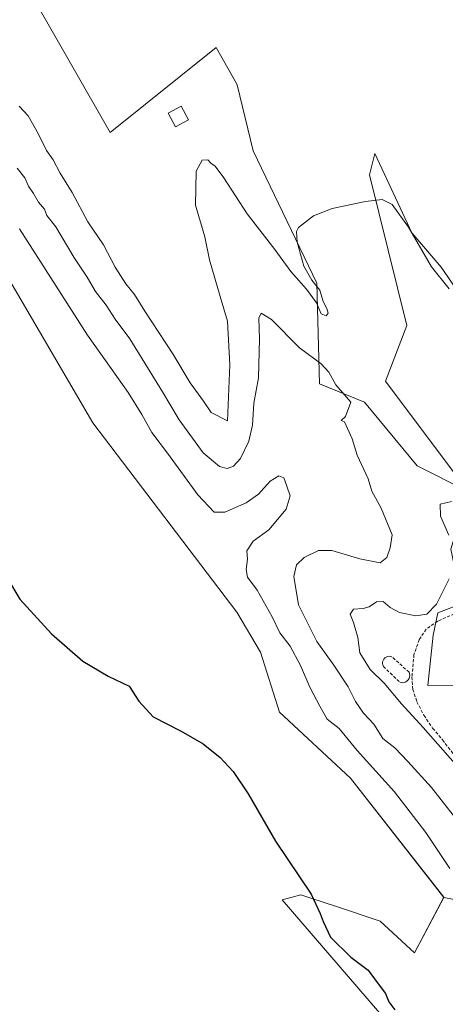
# Model space of a CAD drawing. Units: metres. Extents: x 645311 to 648680, y 4713760 to 4716144.
# Drawn here: x 646771 to 646908, y 4714516 to 4714831 of the extents above; entities that cross this region are included whole.
import ezdxf

# ---------------------------------------------------------------- set-up
doc = ezdxf.new("R2010")
doc.units = ezdxf.units.M
doc.header["$MEASUREMENT"] = 0
doc.linetypes.add('TRAZOSX2', pattern=[1.5, 1, -0.5])
for name, color, linetype, lineweight in [('Cultivos herbáceos CxS', 92, 'Continuous', 0), ('Curva de nivel maestra', 36, 'Continuous', 30), ('Curva de nivel normal', 36, 'Continuous', 0), ('Edificación', 1, 'Continuous', 13), ('Edificación Cxs', 1, 'Continuous', 13), ('Matorral CxS', 135, 'Continuous', 0), ('Muro lineal', 1, 'TRAZOSX2', 13), ('Obra de contención lineal', 1, 'TRAZOSX2', 13)]:
    doc.layers.add(name, color=color, linetype=linetype, lineweight=lineweight)

# ---------------------------------------------------------------- blocks, each defined once
blk = doc.blocks.new('*U150')
at = {"layer": 'Cultivos herbáceos CxS', "color": 92, "linetype": 'Continuous', "lineweight": 0}
blk.add_polyline3d([(646622.7853, 4715168.5159, 483.2109), (646618.5093, 4715114.0101, 482.237), (646622.7841, 4715091.5665, 481.5174), (646631.3333, 4715054.1603, 482.9193), (646623.8893, 4715044.0581, 480.6915), (646638.6315, 4715007.2059, 480.7179), (646644.9169, 4714968.5315, 479.7062), (646666.9873, 4714926.0685, 479.2035), (646689.0587, 4714884.4541, 479.278), (646713.6771, 4714848.7847, 480.0211), (646752.5789, 4714774.0555, 476.9438), (646794.7037, 4714702.1009, 475.9778), (646840.8667, 4714641.3363, 477.0529), (646848.4255, 4714628.4805, 476.8788), (646854.5923, 4714609.2913, 476.3504), (646877.3359, 4714588.0439, 477.6543), (646907.2241, 4714549.8425, 478.6215), (646897.8849, 4714532.0077, 478.7194), (646886.8501, 4714542.1999, 478.0125), (646873.1251, 4714546.7765, 477.6738), (646864.2933, 4714549.7213, 475.091), (646861.3823, 4714550.6921, 474.6663), (646855.4403, 4714548.9939, 474.3751), (646891.9425, 4714506.5307, 474.0827)], dxfattribs=at)
blk = doc.blocks.new('*U174')
at = {"layer": 'Curva de nivel normal', "color": 36, "linetype": 'Continuous', "lineweight": 0}
for points in [[(646911.68, 4714591.8, 490), (646900.65, 4714604.36, 490), (646893.68, 4714611.92, 490), (646888.07, 4714618.55, 490), (646883.6, 4714622.96, 490), (646880.35, 4714628.26, 490), (646879.68, 4714633.19, 490), (646878.28, 4714638.06, 490), (646877.25, 4714640.69, 490), (646878.29, 4714642.34, 490), (646881.33, 4714642.46, 490), (646883.33, 4714643, 490), (646885.66, 4714644.62, 490), (646887.82, 4714644.8, 490), (646890.07, 4714642.88, 490), (646893.05, 4714641.24, 490), (646898.29, 4714640.15, 490), (646901.75, 4714640.66, 490), (646904.91, 4714643.93, 490), (646908.93, 4714652.05, 490)], [(646908.83, 4714666.07, 490), (646906.14, 4714672.12, 490), (646906.11, 4714675.96, 490), (646909.7, 4714676.84, 490)], [(646908.99, 4714745.11, 490), (646903.28, 4714752.18, 490), (646895.96, 4714764.86, 490), (646890.66, 4714772.08, 490), (646887.5, 4714773.69, 490), (646882.1, 4714773.11, 490), (646871.44, 4714770.89, 490), (646865.42, 4714768.46, 490), (646860.69, 4714764.76, 490), (646860.02, 4714763.45, 490), (646860.19, 4714760.02, 490), (646862.36, 4714752.31, 490), (646864.92, 4714747.82, 490), (646867.47, 4714744.6, 490), (646868.54, 4714741.03, 490), (646869.73, 4714738.76, 490), (646870.15, 4714737.27, 490), (646869.53, 4714736.39, 490), (646867.95, 4714737.04, 490), (646866.46, 4714740.61, 490), (646863.26, 4714744.98, 490), (646858.14, 4714750.63, 490), (646853.03, 4714757.7, 490), (646844.17, 4714769.15, 490), (646836.75, 4714780.67, 490), (646833.92, 4714784.47, 490), (646832.56, 4714785.44, 490), (646831.59, 4714786.47, 490), (646829.76, 4714786.34, 490), (646827.83, 4714782.8, 490), (646827.6, 4714771.9, 490), (646830.64, 4714761.74, 490), (646832.13, 4714754.38, 490), (646835.51, 4714742.6, 490), (646837.86, 4714734.73, 490), (646838.65, 4714720.7, 490), (646837.87, 4714702.67, 490), (646832.64, 4714705.37, 490), (646830.18, 4714709.07, 490), (646825.85, 4714714.92, 490), (646820.3, 4714724.26, 490), (646811.32, 4714737.9, 490), (646808.07, 4714743.29, 490), (646805.28, 4714746.67, 490), (646801.84, 4714752.05, 490), (646798.14, 4714759.19, 490), (646793.06, 4714766.61, 490), (646788.1, 4714775.93, 490), (646784.2, 4714782.22, 490), (646781.99, 4714786.48, 490), (646779.82, 4714789.41, 490), (646777.27, 4714794.74, 490), (646773.98, 4714800.53, 490), (646771.04, 4714803.65, 490)]]:
    blk.add_polyline3d(points, dxfattribs=at)
blk = doc.blocks.new('*U177')
at = {"layer": 'Curva de nivel normal', "color": 36, "linetype": 'Continuous', "lineweight": 0}
blk.add_polyline3d([(646909.21, 4714559.13, 480), (646901.44, 4714570.69, 480), (646891.4, 4714583.65, 480), (646879.41, 4714596.99, 480), (646873.67, 4714603.97, 480), (646869.81, 4714607.03, 480), (646867.52, 4714611.16, 480), (646864.33, 4714617.23, 480), (646861.32, 4714624.22, 480), (646857.98, 4714630.47, 480), (646854.68, 4714634.73, 480), (646852.2, 4714639.85, 480), (646847.35, 4714648.38, 480), (646844.33, 4714652.58, 480), (646843.86, 4714655.03, 480), (646844.3, 4714658.35, 480), (646844.1, 4714660.96, 480), (646846.06, 4714664.13, 480), (646851.16, 4714667.73, 480), (646856.73, 4714674.43, 480), (646857.97, 4714678.62, 480), (646856.91, 4714681.72, 480), (646855.92, 4714684.48, 480), (646854.29, 4714685.08, 480), (646851.53, 4714683.36, 480), (646847.84, 4714679.24, 480), (646843.87, 4714676.36, 480), (646837.06, 4714673.43, 480), (646833.56, 4714673.44, 480), (646828.38, 4714678.97, 480), (646818.67, 4714692.32, 480), (646813.57, 4714699, 480), (646810.36, 4714704.78, 480), (646806.02, 4714711.78, 480), (646800.6, 4714719.51, 480), (646792.94, 4714730.25, 480), (646771.16, 4714764.27, 480)], dxfattribs=at)
blk = doc.blocks.new('*U179')
at = {"layer": 'Curva de nivel maestra', "color": 36, "linetype": 'Continuous', "lineweight": 30}
blk.add_polyline3d([(646767.29, 4714652.12, 475), (646771.3, 4714645.51, 475), (646781.48, 4714634.38, 475), (646791.52, 4714625.59, 475), (646799.56, 4714620.79, 475), (646806.29, 4714617.64, 475), (646809.4, 4714612.77, 475), (646814.02, 4714607.76, 475), (646823.03, 4714603.16, 475), (646830.1, 4714599.06, 475), (646835.5, 4714594.74, 475), (646839.67, 4714590.25, 475), (646844.48, 4714583, 475), (646853.26, 4714567.91, 475), (646864.66, 4714550.84, 475), (646867.57, 4714544.69, 475), (646868.55, 4714542.09, 475), (646870.9, 4714537.03, 475), (646877.42, 4714530.6, 475), (646882.99, 4714526.45, 475), (646885.85, 4714522.56, 475), (646888.52, 4714518.95, 475), (646889.63, 4714516.35, 475), (646891.53, 4714513.8, 475)], dxfattribs=at)

msp = doc.modelspace()

# ---------------------------------------------------------------- linework, layer by layer
at = {"layer": 'Cultivos herbáceos CxS', "color": 92, "linetype": 'Continuous', "lineweight": 0}
for points in [[(646638.63, 4715007.21, 480.72), (646644.92, 4714968.53, 479.71), (646666.99, 4714926.07, 479.2), (646689.06, 4714884.45, 479.28), (646713.68, 4714848.78, 480.02), (646752.58, 4714774.06, 476.94), (646794.7, 4714702.1, 475.98), (646840.87, 4714641.34, 477.05), (646848.43, 4714628.48, 476.88), (646854.59, 4714609.29, 476.35), (646877.34, 4714588.04, 477.65), (646907.22, 4714549.84, 478.62)], [(646638.63, 4715007.21, 480.72), (646679.48, 4714996.9, 483.43), (646708.59, 4714983.82, 486.41), (646710.84, 4714976.94, 488.44), (646715.38, 4714970.23, 489.16), (646721.32, 4714961.74, 489.88), (646711.98, 4714943.05, 492.6), (646717.07, 4714937.11, 492.02), (646720.47, 4714927.77, 492.38), (646737.14, 4714899.71, 493.68), (646746.37, 4714870.58, 492.66), (646751.63, 4714856.03, 491.26), (646761.34, 4714839.62, 491.78), (646777.34, 4714835.2, 493.15), (646800.27, 4714795.28, 494.44), (646834.22, 4714822.46, 494.5), (646840.35, 4714811.73, 494.14), (646841.01, 4714810.57, 494.05), (646846.11, 4714789.34, 492.29), (646866.48, 4714746.87, 489.13), (646867.33, 4714714.6, 483.91), (646881.76, 4714708.66, 486.35), (646898.74, 4714688.27, 489.09), (646915.01, 4714680.01, 490.54)], [(646923.36, 4714727.34, 490.93), (646906.38, 4714751.97, 490.24), (646897.04, 4714763.01, 490.32), (646885.16, 4714788.49, 491.76), (646884.62, 4714786.33, 491.54), (646883.46, 4714781.69, 490.89), (646895.34, 4714733.28, 486.25), (646888.55, 4714715.45, 486.04), (646915.01, 4714680.01, 490.54), (646898.74, 4714688.27, 489.09), (646881.76, 4714708.66, 486.35), (646867.33, 4714714.6, 483.91), (646866.48, 4714746.87, 489.13), (646846.11, 4714789.34, 492.29), (646841.01, 4714810.57, 494.05), (646840.35, 4714811.73, 494.14), (646834.22, 4714822.46, 494.5), (646800.27, 4714795.28, 494.44), (646777.34, 4714835.2, 493.15)], [(646923.36, 4714727.34, 490.93), (646906.38, 4714751.97, 490.24), (646897.04, 4714763.01, 490.32), (646885.16, 4714788.49, 491.76), (646884.62, 4714786.33, 491.54), (646883.46, 4714781.69, 490.89), (646895.34, 4714733.28, 486.25), (646888.55, 4714715.45, 486.04), (646915.01, 4714680.01, 490.54)], [(646907.22, 4714549.84, 478.62), (646897.88, 4714532.01, 478.72), (646886.85, 4714542.2, 478.01), (646873.13, 4714546.78, 477.67), (646864.29, 4714549.72, 475.09), (646861.38, 4714550.69, 474.67), (646855.44, 4714548.99, 474.38), (646891.94, 4714506.53, 474.08)]]:
    msp.add_polyline3d(points, dxfattribs=at)
at = {"layer": 'Curva de nivel normal', "color": 36, "linetype": 'Continuous', "lineweight": 0}
msp.add_polyline3d([(646914.49, 4714570.72, 485), (646903.34, 4714585.13, 485), (646895.71, 4714593.42, 485), (646891.57, 4714597.78, 485), (646887.68, 4714600.83, 485), (646884.75, 4714605.41, 485), (646881.49, 4714608.88, 485), (646878.91, 4714612.68, 485), (646876.57, 4714617.35, 485), (646872.02, 4714624.35, 485), (646866.57, 4714631.97, 485), (646860.68, 4714643.71, 485), (646859.19, 4714652.76, 485), (646859.96, 4714656.54, 485), (646862.44, 4714658.83, 485), (646867.11, 4714661.12, 485), (646871.34, 4714661.15, 485), (646880.34, 4714658.42, 485), (646886.88, 4714657.16, 485), (646888.99, 4714658.9, 485), (646890.02, 4714661.98, 485), (646890.72, 4714666.11, 485), (646887.19, 4714674.74, 485), (646884.2, 4714680.11, 485), (646882.98, 4714684.06, 485), (646879.48, 4714691.74, 485), (646877.85, 4714696.92, 485), (646875.44, 4714702.37, 485), (646874.29, 4714702.81, 485), (646875.75, 4714704.15, 485), (646877.4, 4714708.67, 485), (646872.65, 4714714.25, 485), (646870.37, 4714718.31, 485), (646867.94, 4714721, 485), (646860.99, 4714726.1, 485), (646851.96, 4714735.2, 485), (646848.68, 4714737.24, 485), (646847.87, 4714735.68, 485), (646848.14, 4714729.02, 485), (646847.77, 4714716.54, 485), (646846.32, 4714708.39, 485), (646845.87, 4714701.34, 485), (646844.72, 4714696.2, 485), (646842, 4714690.67, 485), (646839.78, 4714688.13, 485), (646837.78, 4714687.46, 485), (646835.31, 4714688.09, 485), (646830.11, 4714692.5, 485), (646822.33, 4714703, 485), (646817.08, 4714712, 485), (646806.55, 4714729.03, 485), (646801.9, 4714735.34, 485), (646798.94, 4714739.83, 485), (646795.59, 4714744.23, 485), (646792.92, 4714748.8, 485), (646788.6, 4714755.22, 485), (646782.8, 4714765.01, 485), (646779.98, 4714768.55, 485), (646779.17, 4714770.62, 485), (646777.24, 4714772.86, 485), (646775.66, 4714775.66, 485), (646774.03, 4714778.06, 485), (646772.87, 4714780.66, 485), (646770.44, 4714783.74, 485)], dxfattribs=at)
at = {"layer": 'Edificación', "color": 1, "linetype": 'Continuous', "lineweight": 13}
msp.add_polyline3d([(646825.37, 4714799.32, 491.95), (646821.16, 4714797.06, 491.19), (646818.82, 4714801.39, 492.2), (646823.04, 4714803.65, 492.55), (646825.37, 4714799.32, 491.95)], dxfattribs=at)
at = {"layer": 'Edificación Cxs', "color": 1, "linetype": 'Continuous', "lineweight": 13}
msp.add_polyline3d([(646825.37, 4714799.32, 491.95), (646821.16, 4714797.06, 491.19), (646818.82, 4714801.39, 492.2), (646823.04, 4714803.65, 492.55), (646825.37, 4714799.32, 491.95)], close=True, dxfattribs=at)
at = {"layer": 'Matorral CxS', "color": 135, "linetype": 'Continuous', "lineweight": 0}
for points in [[(646638.63, 4715007.21, 480.72), (646679.48, 4714996.9, 483.43), (646708.59, 4714983.82, 486.41), (646710.84, 4714976.94, 488.44), (646715.38, 4714970.23, 489.16), (646721.32, 4714961.74, 489.88), (646711.98, 4714943.05, 492.6), (646717.07, 4714937.11, 492.02), (646720.47, 4714927.77, 492.38), (646737.14, 4714899.71, 493.68), (646746.37, 4714870.58, 492.66), (646751.63, 4714856.03, 491.26), (646761.34, 4714839.62, 491.78), (646777.34, 4714835.2, 493.15), (646800.27, 4714795.28, 494.44), (646834.22, 4714822.46, 494.5), (646840.35, 4714811.73, 494.14), (646841.01, 4714810.57, 494.05), (646846.11, 4714789.34, 492.29), (646866.48, 4714746.87, 489.13), (646867.33, 4714714.6, 483.91), (646881.76, 4714708.66, 486.35), (646898.74, 4714688.27, 489.09), (646915.01, 4714680.01, 490.54)], [(646638.63, 4715007.21, 480.72), (646644.92, 4714968.53, 479.71), (646666.99, 4714926.07, 479.2), (646689.06, 4714884.45, 479.28), (646713.68, 4714848.78, 480.02), (646752.58, 4714774.06, 476.94), (646794.7, 4714702.1, 475.98), (646840.87, 4714641.34, 477.05), (646848.43, 4714628.48, 476.88), (646854.59, 4714609.29, 476.35), (646877.34, 4714588.04, 477.65), (646907.22, 4714549.84, 478.62)], [(646777.34, 4714835.2, 493.15), (646800.27, 4714795.28, 494.44), (646834.22, 4714822.46, 494.5), (646840.35, 4714811.73, 494.14), (646841.01, 4714810.57, 494.05), (646846.11, 4714789.34, 492.29), (646866.48, 4714746.87, 489.13), (646867.33, 4714714.6, 483.91), (646881.76, 4714708.66, 486.35), (646898.74, 4714688.27, 489.09), (646915.01, 4714680.01, 490.54)], [(646915.01, 4714680.01, 490.54), (646888.55, 4714715.45, 486.04), (646895.34, 4714733.28, 486.25), (646883.46, 4714781.69, 490.89), (646884.62, 4714786.33, 491.54), (646885.16, 4714788.49, 491.76), (646897.04, 4714763.01, 490.32), (646906.38, 4714751.97, 490.24), (646923.36, 4714727.34, 490.93)], [(646923.36, 4714727.34, 490.93), (646906.38, 4714751.97, 490.24), (646897.04, 4714763.01, 490.32), (646885.16, 4714788.49, 491.76), (646884.62, 4714786.33, 491.54), (646883.46, 4714781.69, 490.89), (646895.34, 4714733.28, 486.25), (646888.55, 4714715.45, 486.04), (646915.01, 4714680.01, 490.54)], [(646937.78, 4714543.9, 484.73), (646907.22, 4714549.84, 478.62), (646877.34, 4714588.04, 477.65), (646854.59, 4714609.29, 476.35), (646848.43, 4714628.48, 476.88), (646840.87, 4714641.34, 477.05), (646794.7, 4714702.1, 475.98), (646752.58, 4714774.06, 476.94)], [(646907.22, 4714549.84, 478.62), (646937.78, 4714543.9, 484.73), (646927.6, 4714579.57, 489.74), (646949.67, 4714576.17, 490.01), (646925.48, 4714599.42, 491.87), (646920.96, 4714605.72, 492.41), (646915.1, 4714617.73, 493.04), (646902.13, 4714617.78, 492.9), (646903.83, 4714633.92, 492.83), (646905.3, 4714641.12, 492.18), (646913.17, 4714644.11, 492.8), (646909.51, 4714661.51, 490.49), (646915.01, 4714680.01, 490.54)], [(646907.22, 4714549.84, 478.62), (646937.78, 4714543.9, 484.73), (646927.6, 4714579.57, 489.74), (646949.67, 4714576.17, 490.01), (646925.48, 4714599.42, 491.87), (646920.96, 4714605.72, 492.41), (646915.1, 4714617.73, 493.04), (646902.13, 4714617.78, 492.9), (646903.83, 4714633.92, 492.83), (646905.3, 4714641.12, 492.18), (646913.17, 4714644.11, 492.8), (646909.51, 4714661.51, 490.49), (646915.01, 4714680.01, 490.54)], [(646915.1, 4714617.73, 493.04), (646902.13, 4714617.78, 492.9), (646903.83, 4714633.92, 492.83), (646905.3, 4714641.12, 492.18), (646913.17, 4714644.11, 492.8)], [(646913.17, 4714644.11, 492.8), (646905.3, 4714641.12, 492.18), (646903.83, 4714633.92, 492.83), (646902.13, 4714617.78, 492.9), (646915.1, 4714617.73, 493.04)], [(646891.94, 4714506.53, 474.08), (646855.44, 4714548.99, 474.38), (646861.38, 4714550.69, 474.67), (646864.29, 4714549.72, 475.09), (646873.13, 4714546.78, 477.67), (646886.85, 4714542.2, 478.01), (646897.88, 4714532.01, 478.72), (646907.22, 4714549.84, 478.62), (646937.78, 4714543.9, 484.73)], [(646907.22, 4714549.84, 478.62), (646897.88, 4714532.01, 478.72), (646886.85, 4714542.2, 478.01), (646873.13, 4714546.78, 477.67), (646864.29, 4714549.72, 475.09), (646861.38, 4714550.69, 474.67), (646855.44, 4714548.99, 474.38), (646891.94, 4714506.53, 474.08)]]:
    msp.add_polyline3d(points, dxfattribs=at)
at = {"layer": 'Muro lineal', "color": 1, "linetype": 'TRAZOSX2', "lineweight": 13}
msp.add_polyline3d([(646894.1, 4714618.68, 492.18), (646894.6, 4714618.76, 492.28), (646895.07, 4714618.95, 492.38), (646895.51, 4714619.25, 492.46), (646895.85, 4714619.61, 492.53), (646896.12, 4714620.05, 492.58), (646896.28, 4714620.55, 492.61), (646896.32, 4714621.04, 492.61), (646896.26, 4714621.56, 492.6), (646896.1, 4714622.05, 492.58), (646890.62, 4714627.03, 491.79), (646890.16, 4714627.16, 491.68), (646889.67, 4714627.18, 491.56), (646889.19, 4714627.09, 491.44), (646888.73, 4714626.91, 491.32), (646888.33, 4714626.63, 491.2), (646888.01, 4714626.26, 491.1), (646887.78, 4714625.83, 491.01), (646887.63, 4714625.35, 490.94), (646887.6, 4714624.86, 490.9), (646887.69, 4714624.39, 490.9), (646887.87, 4714623.93, 490.92), (646893.1, 4714618.85, 491.98), (646893.58, 4714618.72, 492.07), (646894.1, 4714618.68, 492.18)], dxfattribs=at)
at = {"layer": 'Obra de contención lineal', "color": 1, "linetype": 'TRAZOSX2', "lineweight": 13}
msp.add_polyline3d([(646910.59, 4714640.81, 492.43), (646905.28, 4714638.46, 491.95), (646901.6, 4714635.88, 491.71), (646899.37, 4714632.51, 492.51), (646897.68, 4714627.73, 492.58), (646897.03, 4714620.55, 492.67), (646897.3, 4714616.57, 492.32), (646898.6, 4714612.59, 491.82), (646900.87, 4714608.26, 491.84), (646903.67, 4714604.1, 491.09), (646906.81, 4714600.36, 490.87), (646912.28, 4714593.26, 490.23)], dxfattribs=at)

# ---------------------------------------------------------------- block references
at = {"layer": 'Cultivos herbáceos CxS', "color": 92, "linetype": 'Continuous', "lineweight": 0}
msp.add_blockref('*U150', (0, 0), dxfattribs=at)
at = {"layer": 'Curva de nivel maestra', "color": 36, "linetype": 'Continuous', "lineweight": 30}
msp.add_blockref('*U179', (0, 0), dxfattribs=at)
at = {"layer": 'Curva de nivel normal', "color": 36, "linetype": 'Continuous', "lineweight": 0}
for name in ['*U177', '*U174']:
    msp.add_blockref(name, (0, 0), dxfattribs=at)

doc.saveas('drawing.dxf')
